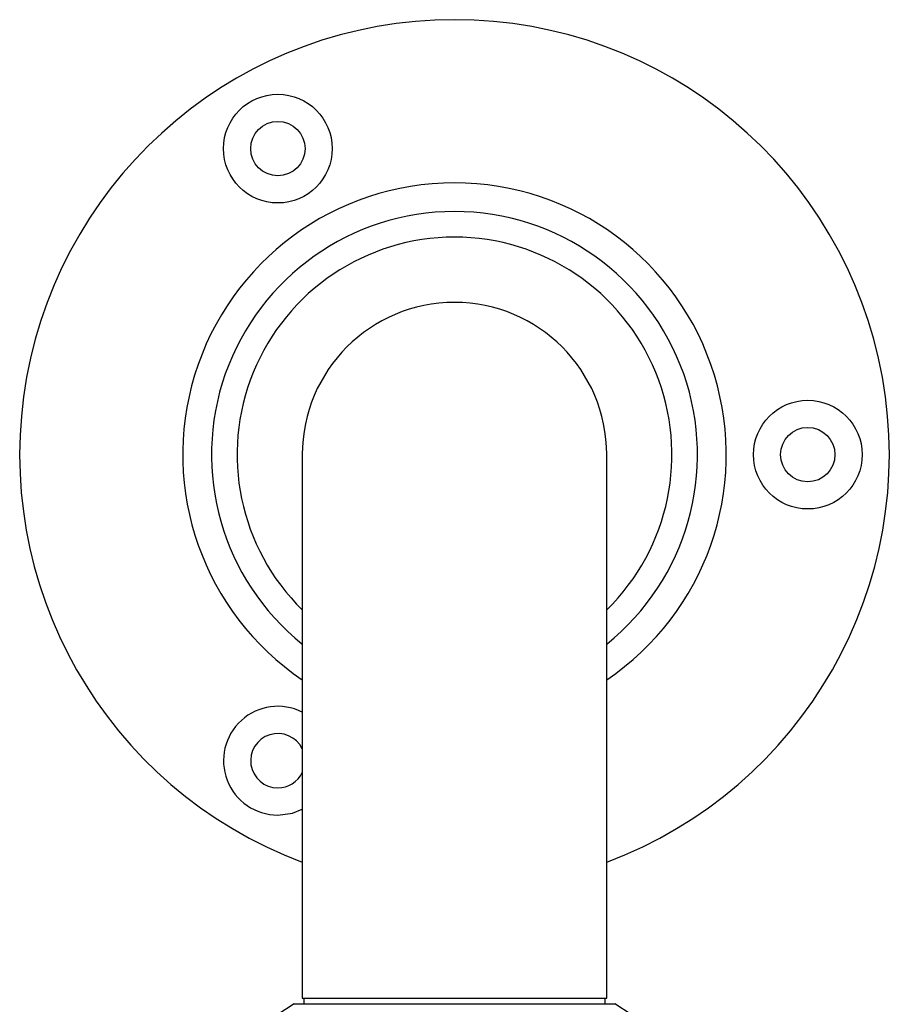
# Model space of a CAD drawing. Units: millimetres. Extents: x 5 to 995, y 5 to 995.
# Drawn here: x 513 to 533, y 201 to 224 of the extents above; entities that cross this region are included whole.
import ezdxf

# ---------------------------------------------------------------- set-up
doc = ezdxf.new("R2010")
doc.units = ezdxf.units.MM

msp = doc.modelspace()

# ---------------------------------------------------------------- linework, layer by layer
at = {"color": 7, "linetype": 'Continuous', "lineweight": 25}
for p, q in [((519.4, 213.86), (519.4, 201.36)), ((526.4, 201.36), (526.4, 213.86)), ((519.4, 201.36), (526.4, 201.36)), ((519.437, 201.36), (519.437, 201.235)), ((526.362, 201.235), (526.362, 201.36)), ((519.212, 201.235), (518.837, 200.985)), ((519.212, 201.235), (526.587, 201.235)), ((526.962, 200.985), (526.587, 201.235))]:
    msp.add_line(p, q, dxfattribs=at)
at = {"color": 7, "linetype": 'Continuous', "lineweight": 25, "flags": 128}
msp.add_lwpolyline([(518.837, 205.573), (519.175, 205.62), (519.4, 205.707)], dxfattribs=at)
at = {"color": 7, "linetype": 'Continuous', "lineweight": 25}
for centre, radius in [((518.837, 220.896), 1.25), ((518.837, 220.896), 0.625), ((531.025, 213.86), 1.25), ((531.025, 213.86), 0.625)]:
    msp.add_circle(centre, radius, dxfattribs=at)
for centre, radius, start, end in [((522.9, 213.86), 10, 290.4873, 249.5127), ((522.9, 213.86), 6.25, 304.0558, 235.9442), ((522.9, 213.86), 5.588, 308.7849, 231.2151), ((522.9, 213.86), 5, 314.427, 225.573), ((522.9, 213.86), 3.5, 0, 180), ((518.837, 206.823), 1.25, 63.2563, 270), ((518.837, 206.823), 0.625, 25.8419, 270), ((518.837, 206.823), 0.625, 270, 334.1581)]:
    msp.add_arc(centre, radius, start, end, dxfattribs=at)

doc.saveas('drawing.dxf')
